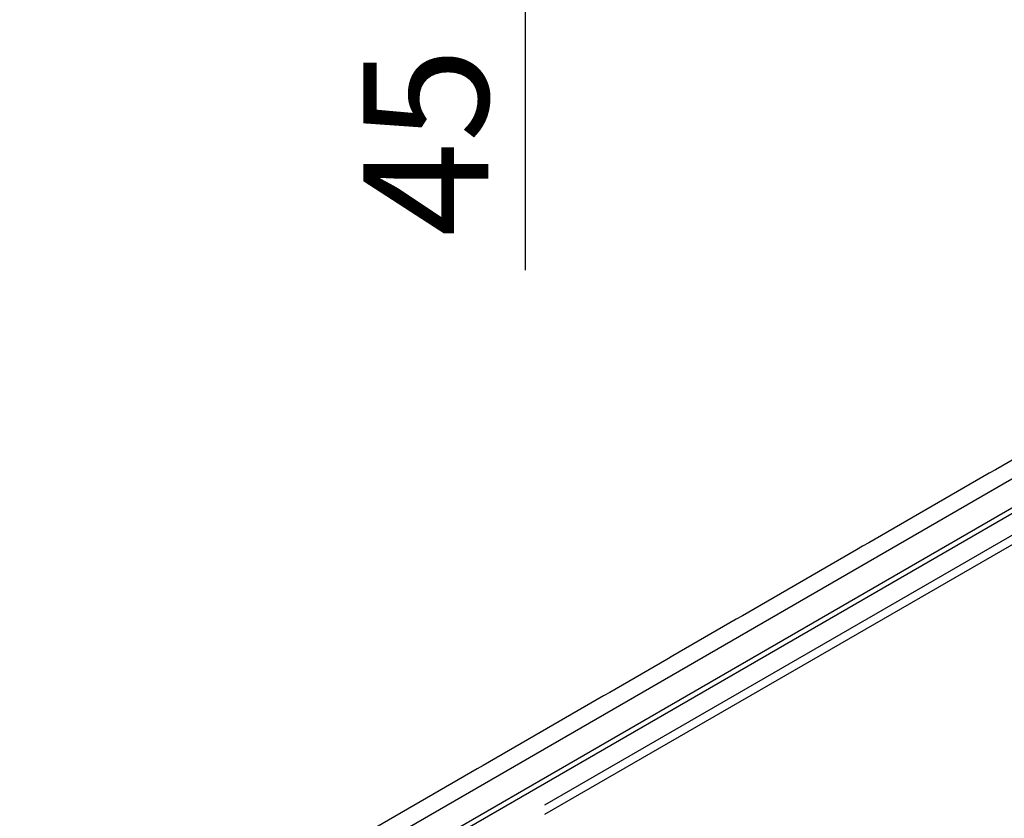
# Model space of a CAD drawing. Units: millimetres. Extents: x 117985 to 122601, y -3493 to 1836.
# Drawn here: x 121799 to 122075, y 714 to 938 of the extents above; entities that cross this region are included whole.
import ezdxf

# ---------------------------------------------------------------- set-up
doc = ezdxf.new("R2010")
doc.units = ezdxf.units.MM
doc.header["$LTSCALE"] = 2.5
doc.layers.get('Defpoints').update_dxf_attribs({"color": 10})
doc.layers.add('BEMASS', color=10, linetype='Continuous')
doc.styles.get("Standard").update_dxf_attribs({"font": 'arial.ttf'})
doc.dimstyles.get("Standard").update_dxf_attribs({"dimscale": 10, "dimtxt": 3.5, "dimasz": 2.4, "dimexe": 1.8, "dimexo": 0, "dimgap": 1, "dimtad": 1, "dimdec": 0, "dimrnd": 0.01, "dimzin": 0, "dimdsep": 46, "dimtxsty": 'Standard', "dimcen": 3, "dimclrd": 256, "dimclre": 256, "dimclrt": 256, "dimadec": 0, "dimazin": 0, "dimtfac": 1, "dimtdec": 0, "dimtix": 1, "dimtmove": 0, "dimatfit": 0, "dimfxl": 1, "dimtolj": 1, "dimtzin": 0, "dimarcsym": 0})

# ---------------------------------------------------------------- blocks, each defined once
blk = doc.blocks.new('*D125')
at = {"layer": 'BEMASS', "color": 0, "lineweight": -2, "transparency": 16777216}
for p, q in [((121940.8, 1055.87), (121940.8, 1079.87)), ((121766.57, 1031.87), (121958.8, 1031.87)), ((121940.8, 1031.87), (121940.8, 987.37)), ((121885.57, 987.37), (121958.8, 987.37)), ((121940.8, 963.37), (121940.8, 867.56))]:
    blk.add_line(p, q, dxfattribs=at)
at = {"layer": 'BEMASS', "color": 0, "transparency": 16777216}
for points in [[(121936.8, 1055.87), (121944.8, 1055.87), (121940.8, 1031.87)], [(121936.8, 963.37), (121944.8, 963.37), (121940.8, 987.37)]]:
    blk.add_solid(points, dxfattribs=at)
at = {"layer": 'Defpoints', "color": 0, "transparency": 16777216}
for p in [(121766.57, 1031.87), (121940.8, 1031.87), (121885.57, 987.37)]:
    blk.add_point(p, dxfattribs=at)
at = {"layer": 'BEMASS', "color": 0, "transparency": 16777216, "insert": (121913, 903.47), "char_height": 35, "attachment_point": 5, "rotation": 90}
blk.add_mtext('\\A1;45', dxfattribs=at)

msp = doc.modelspace()

# ---------------------------------------------------------------- linework, layer by layer
at = {"layer": 'BEMASS', "color": 0}
for p, q in [((122253.59, 910.88), (121817.18, 658.94)), ((122254.17, 903.09), (121817.46, 650.98)), ((122254.97, 901.98), (121817.93, 649.68)), ((122164.86, 843.93), (121946.23, 717.72)), ((121946.33, 715.17), (122140.41, 827.21))]:
    msp.add_line(p, q, dxfattribs=at)
for points in [[(122256.78, 918.04), (121803.36, 656.29)], [(122362.76, 856.86), (121909.34, 595.11)]]:
    msp.add_open_spline(points, degree=1, dxfattribs=at)

# ---------------------------------------------------------------- dimensions: what is measured, and where the dimension line sits
dim = msp.add_linear_dim(base=(121940.796572, 1031.871271), p1=(121885.569565, 987.371275), p2=(121766.569562, 1031.871271), angle=90, dimstyle='Standard', override={"dimclrd": 0, "dimclre": 0, "dimclrt": 0}, dxfattribs=at)
dim.commit()
dim.dimension.update_dxf_attribs({"geometry": '*D125', "text_midpoint": (121940.796572, 903.467455), "dimtype": 160})

doc.saveas('drawing.dxf')
